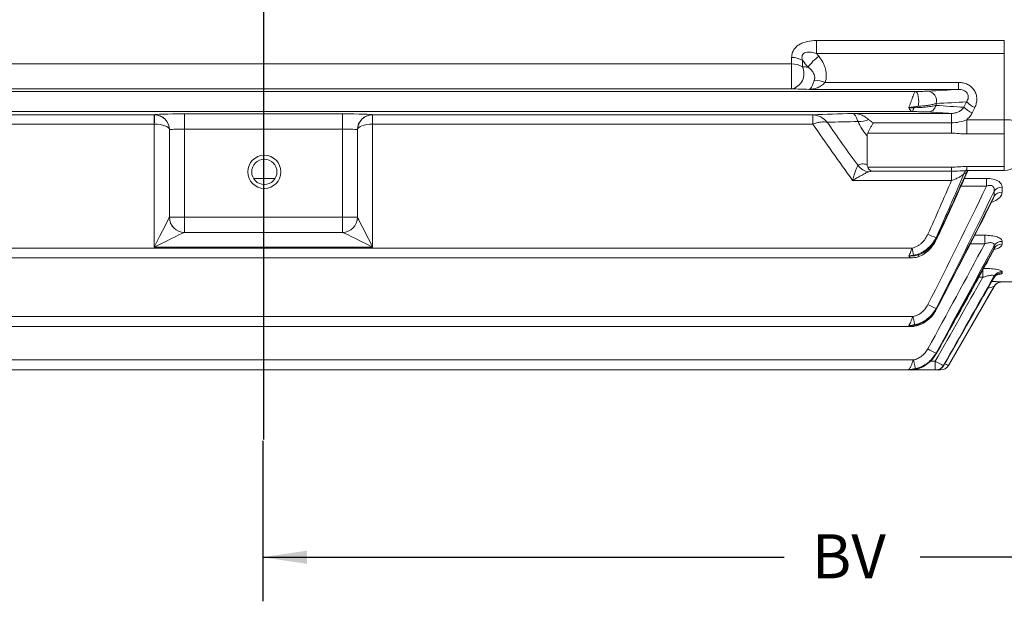
# Model space of a CAD drawing. Units: inches. Extents: x 0 to 17.6, y 0 to 10.8.
# Drawn here: x 6.3 to 8.5, y 4.2 to 5.5 of the extents above; entities that cross this region are included whole.
import ezdxf

# ---------------------------------------------------------------- set-up
doc = ezdxf.new("R2010")
doc.units = ezdxf.units.IN
doc.header["$MEASUREMENT"] = 0
doc.layers.add('DIMENSION', color=5, linetype='Continuous')
doc.styles.add('SLDTEXTSTYLE0', font='TXT', dxfattribs={"width": 0.605})
doc.dimstyles.new('SLDDIMSTYLE3', dxfattribs={"dimtxt": 0.1, "dimasz": 0.1, "dimexe": 0, "dimexo": 0.0625, "dimgap": 0.025, "dimtad": 0, "dimtih": 1, "dimtoh": 1, "dimdec": 3, "dimlfac": 3.5, "dimrnd": 1e-09, "dimzin": 12, "dimdsep": 46, "dimtxsty": 'SLDTEXTSTYLE0', "dimsah": 1, "dimcen": 0.09, "dimadec": 0, "dimazin": 3, "dimtfac": 1, "dimtdec": 3, "dimtofl": 0, "dimtmove": 0, "dimatfit": 3, "dimfxl": 1, "dimfrac": 2, "dimtolj": 1, "dimtzin": 12, "dimarcsym": 0})

# ---------------------------------------------------------------- blocks, each defined once
blk = doc.blocks.new('_D_7')
at = {"layer": 'DIMENSION'}
for p, q in [((9.5786, 5.0588), (9.5786, 4.2222)), ((6.8631, 4.5864), (6.8631, 4.2222)), ((6.8631, 4.3222), (8.0465, 4.3222)), ((9.5786, 4.3222), (8.3547, 4.3222))]:
    blk.add_line(p, q, dxfattribs=at)
for points in [[(6.8631, 4.3222), (6.9631, 4.3072), (6.9631, 4.3372)], [(9.5786, 4.3222), (9.4786, 4.3372), (9.4786, 4.3072)]]:
    blk.add_solid(points, dxfattribs=at)
at = {"layer": 'DIMENSION', "insert": (8.109, 4.3744), "char_height": 0.1, "attachment_point": 1, "style": 'SLDTEXTSTYLE0'}
blk.add_mtext('BV', dxfattribs=at)
blk = doc.blocks.new('SW_CENTERMARKSYMBOL_0')
at = {"layer": 'DIMENSION', "color": 0}
blk.add_line((0, -0.0571), (0, -3.685), dxfattribs=at)

msp = doc.modelspace()

# ---------------------------------------------------------------- linework, layer by layer
at = {"color": 7, "linetype": 'Continuous', "lineweight": 15}
for p, q in [((8.119521, 5.494835), (8.545909, 5.494835)), ((8.119521, 5.494835), (8.119521, 5.465115)), ((8.545909, 5.465115), (8.545909, 5.494835)), ((8.063279, 5.441653), (8.063279, 5.456409)), ((8.545909, 5.465115), (8.119521, 5.465115)), ((8.545909, 5.315192), (8.545909, 5.465115)), ((5.665682, 5.441653), (8.063279, 5.441653)), ((8.063279, 5.385227), (8.063279, 5.441653)), ((8.087522, 5.450027), (8.087522, 5.435165)), ((8.139224, 5.399812), (8.441859, 5.399812)), ((8.441859, 5.383937), (8.441859, 5.399812)), ((8.344011, 5.379239), (5.38495, 5.379239)), ((8.063279, 5.385227), (5.665682, 5.385227)), ((8.441859, 5.383937), (8.102064, 5.383937)), ((8.391027, 5.347612), (8.391027, 5.35205)), ((8.336513, 5.33354), (5.392448, 5.33354)), ((5.617587, 5.326173), (6.6166, 5.326173)), ((6.6166, 5.326173), (6.616822, 5.326506)), ((6.6166, 5.305312), (6.6166, 5.326173)), ((6.685383, 5.32827), (7.043577, 5.32827)), ((6.685383, 5.32827), (6.685383, 5.293996)), ((7.043577, 5.32827), (7.043577, 5.293996)), ((7.112138, 5.326506), (7.11236, 5.326173)), ((7.11236, 5.326173), (8.111373, 5.326173)), ((7.11236, 5.326173), (7.11236, 5.305312)), ((8.111373, 5.305312), (8.111373, 5.326173)), ((8.20175, 5.329525), (8.426086, 5.329525)), ((8.426086, 5.329525), (8.426086, 5.30803)), ((6.6166, 5.305312), (5.617587, 5.305312)), ((6.616691, 5.025998), (6.616819, 5.30531)), ((7.112142, 5.30531), (7.11227, 5.025998)), ((8.111373, 5.305312), (7.11236, 5.305312)), ((8.248825, 5.30803), (8.426086, 5.30803)), ((8.426086, 5.284534), (8.426086, 5.30803)), ((8.460542, 5.282904), (8.460542, 5.315192)), ((8.460542, 5.315192), (8.545909, 5.315192)), ((8.545909, 5.282904), (8.545909, 5.315192)), ((6.651094, 5.292218), (6.651003, 5.093693)), ((6.651103, 5.292232), (6.651094, 5.292218)), ((6.651103, 5.093793), (6.651103, 5.292232)), ((7.043577, 5.293996), (6.685383, 5.293996)), ((6.685383, 5.293996), (6.685383, 5.093793)), ((7.043577, 5.093793), (7.043577, 5.293996)), ((7.077858, 5.292232), (7.077858, 5.093793)), ((7.077867, 5.292218), (7.077858, 5.292232)), ((7.077958, 5.093693), (7.077867, 5.292218)), ((8.234623, 5.213221), (8.234623, 5.278288)), ((8.426086, 5.284534), (8.235982, 5.284534)), ((8.545909, 5.282904), (8.460542, 5.282904)), ((8.545909, 5.208888), (8.545909, 5.282904)), ((8.235982, 5.207367), (8.426086, 5.207367)), ((8.426086, 5.207367), (8.426086, 5.198161)), ((8.460542, 5.208888), (8.545909, 5.208888)), ((8.426086, 5.198161), (8.248825, 5.198161)), ((8.426086, 5.198161), (8.426086, 5.177294)), ((8.460542, 5.199648), (8.545909, 5.199648)), ((8.426086, 5.177294), (8.20175, 5.177294)), ((8.505659, 5.164655), (8.505659, 5.181922)), ((8.52258, 5.141573), (8.52258, 5.152742)), ((8.541138, 5.16181), (8.541138, 5.150726)), ((8.520205, 5.135077), (8.520329, 5.1354)), ((6.651003, 5.093693), (6.651103, 5.093793)), ((6.651103, 5.093793), (6.685383, 5.093793)), ((6.685383, 5.093793), (6.685383, 5.059513)), ((6.685383, 5.093793), (7.043577, 5.093793)), ((7.043577, 5.059513), (7.043577, 5.093793)), ((7.043577, 5.093793), (7.077858, 5.093793)), ((7.077858, 5.093793), (7.077958, 5.093693)), ((6.685228, 5.059381), (7.043732, 5.059381)), ((6.685383, 5.059513), (6.685283, 5.059413)), ((7.043577, 5.059513), (6.685383, 5.059513)), ((7.043677, 5.059413), (7.043577, 5.059513)), ((8.501369, 5.033592), (8.501369, 5.052839)), ((8.391027, 5.043948), (8.391027, 5.047346)), ((8.52258, 5.022782), (8.52258, 5.029111)), ((8.541138, 5.03912), (8.541138, 5.032839)), ((8.336513, 5.023954), (5.392448, 5.023954)), ((7.11227, 5.025998), (6.616691, 5.025998)), ((5.394487, 5.001695), (8.334474, 5.001695)), ((8.541138, 4.970299), (8.541138, 4.967413)), ((8.52258, 4.956854), (8.52258, 4.959763)), ((8.541138, 4.947176), (8.596623, 4.947176)), ((8.419195, 4.757393), (8.52258, 4.936462)), ((8.391027, 4.884421), (8.391027, 4.886582)), ((8.338027, 4.868662), (5.390933, 4.868662)), ((5.395942, 4.845805), (8.333018, 4.845805)), ((8.391027, 4.784086), (8.391027, 4.785406)), ((8.339134, 4.770251), (5.389826, 4.770251)), ((8.389072, 4.766871), (8.389072, 4.747394)), ((8.389072, 4.747394), (5.339888, 4.747394)), ((5.397263, 4.747394), (8.331697, 4.747394)), ((8.400245, 4.747394), (8.391278, 4.747394))]:
    msp.add_line(p, q, dxfattribs=at)
at = {"color": 8, "linetype": 'Continuous', "lineweight": 15}
for p, q in [((8.460542, 5.208888), (8.460542, 5.199649)), ((8.545909, 5.208888), (8.545909, 5.199648)), ((6.841905, 5.181922), (6.891121, 5.181922)), ((8.505659, 5.164655), (8.447424, 5.164655)), ((8.455294, 5.181922), (8.505659, 5.181922)), ((8.520302, 5.135406), (8.52258, 5.141573)), ((8.478201, 5.052839), (8.501369, 5.052839)), ((8.501369, 5.033592), (8.46838, 5.033592)), ((8.497084, 4.974063), (8.497084, 4.957461)), ((8.497084, 4.957461), (8.488037, 4.957461)), ((8.541138, 4.947199), (8.541138, 4.947176)), ((8.52258, 4.936462), (8.52258, 4.936485)), ((8.391027, 4.784086), (8.391203, 4.783904)), ((8.377972, 4.766871), (8.389072, 4.766871)), ((8.400245, 4.749557), (8.400245, 4.747394))]:
    msp.add_line(p, q, dxfattribs=at)
at = {"color": 7, "linetype": 'Continuous', "lineweight": 15, "flags": 128}
for points in [[(8.344011, 5.379239), (8.34604, 5.378327), (8.347923, 5.375936), (8.349524, 5.372238), (8.350728, 5.3675), (8.351446, 5.362064), (8.351629, 5.356321), (8.351262, 5.350687), (8.350372, 5.345567)], [(8.545909, 5.315192), (8.552598, 5.315021), (8.559029, 5.314516), (8.564957, 5.313696), (8.570152, 5.312593), (8.574416, 5.311248), (8.577585, 5.309714), (8.579536, 5.308049), (8.580195, 5.306318)], [(8.52258, 4.936485), (8.507346, 4.910094), (8.42166, 4.761667), (8.419194, 4.757394)], [(8.34932, 4.850216), (8.349792, 4.848629), (8.349883, 4.84824)]]:
    msp.add_lwpolyline(points, dxfattribs=at)
at = {"color": 8, "linetype": 'Continuous', "lineweight": 15, "flags": 128}
for points in [[(8.461988, 5.199648), (8.461479, 5.198651), (8.460368, 5.195686)], [(8.391027, 5.043948), (8.391838, 5.04344), (8.391876, 5.043381)], [(8.391027, 4.884421), (8.391465, 4.884068), (8.391464, 4.884066)], [(8.348247, 4.750492), (8.34845, 4.749662), (8.348452, 4.749622)]]:
    msp.add_lwpolyline(points, dxfattribs=at)
at = {"color": 7, "linetype": 'Continuous', "lineweight": 15}
for radius in [0.037643, 0.028714]:
    msp.add_circle((6.866513, 5.196719), radius, dxfattribs=at)
for centre, radius, start, end in [((8.064162, 5.410525), 0.045893, 59.401402, 91.102655), ((8.197157, 5.362768), 0.12047, 126.98084, 143.397438), ((8.064142, 5.396338), 0.045323, 58.944552, 91.091174), ((8.056093, 5.41957), 0.035086, 281.818492, 26.390038), ((8.109306, 5.315019), 0.089916, 70.565324, 86.51228), ((8.370716, 5.358678), 0.021365, 341.92594, 85.294411), ((8.327762, 5.341627), 0.011915, 317.260153, 2.988744), ((8.371605, 5.352806), 0.020104, 272.46389, 345.030349), ((8.492589, 5.379831), 0.05289, 223.645687, 248.114864), ((8.498617, 5.392138), 0.052949, 223.751006, 248.168874), ((18.965038, 5.100234), 12.349923, 178.9517552, 179.0485334), ((6.616807, 5.29221), 0.034296, 0.036107, 89.974803), ((7.112153, 5.29221), 0.034296, 90.025197, 179.963893), ((-5.236078, 5.100234), 12.349923, 0.9514666, 1.0482448), ((8.214623, 5.375876), 0.064735, 269.337518, 291.281195), ((8.545909, 5.233934), 0.034286, 270, 0), ((8.24347, 5.233709), 0.037271, 217.433876, 261.744429), ((8.540564, 5.139461), 0.022357, 88.530192, 143.555225), ((8.540592, 5.128444), 0.022288, 88.59583, 143.912516), ((6.685273, 5.093679), 0.034297, 180.067401, 269.926057), ((6.685295, 5.093705), 0.034293, 180.020437, 269.979563), ((6.685395, 5.093805), 0.034293, 180.020437, 269.979563), ((7.043565, 5.093805), 0.034293, 270.020437, 359.979563), ((7.043665, 5.093705), 0.034293, 270.020437, 359.979563), ((7.043688, 5.093679), 0.034297, 270.073943, 359.932599), ((8.537293, 5.41511), 0.395783, 245.389356, 248.311445), ((8.54088, 5.017389), 0.021733, 89.321547, 147.359363), ((8.540897, 5.011133), 0.021708, 89.3657, 147.545347), ((11.13616, 5.552868), 2.849171, 190.698324, 191.034123), ((8.541071, 4.948806), 0.021494, 89.823084, 149.35228), ((8.54108, 4.945928), 0.021485, 89.844945, 149.433728), ((8.541138, 4.925747), 0.021429, 90, 150), ((8.541138, 4.92577), 0.021428, 112.795867, 149.999488), ((8.536898, 5.211434), 0.3561, 242.499865, 245.817967), ((8.527314, 5.070158), 0.315687, 240.626362, 244.423375), ((8.390673, 4.767301), 0.019907, 270.044268, 330.556165), ((8.391179, 4.767305), 0.019911, 270.042272, 330.531465), ((8.391198, 4.767394), 0.02, 284.970191, 330.141918), ((8.401873, 4.767394), 0.02, 270.000008, 330.000102)]:
    msp.add_arc(centre, radius, start, end, dxfattribs=at)
at = {"color": 8, "linetype": 'Continuous', "lineweight": 15}
for centre, radius, start, end in [((8.47145, 5.187767), 0.017743, 129.76831, 164.945314), ((8.321552, 4.996079), 0.031237, 15.617939, 22.682921), ((8.541138, 4.92577), 0.021429, 89.999983, 112.795941)]:
    msp.add_arc(centre, radius, start, end, dxfattribs=at)
at = {"color": 7, "linetype": 'Continuous', "lineweight": 15}
for centre, major_axis, ratio, start_param, end_param in [((6.616588, 5.291881), (0.004577, 0.033985), 0.99978248, 0.11657252, 0.13356298), ((6.685383, 5.326474), (0.068571, 0), 0.02618592, 1.57079633, 3.12413936), ((6.616813, 5.292218), (0.032742, -0.010276), 0.98840204, 0.307473, 1.86082202), ((7.043577, 5.326474), (0.068571, 0), 0.02618592, 0.01745329, 1.57079633), ((7.112147, 5.292218), (0.032742, 0.010276), 0.98840204, 1.28077064, 2.83411965), ((7.112372, 5.291881), (-0.004577, 0.033985), 0.99978248, 6.14962232, 6.16661278), ((6.616588, 5.292442), (0.005053, 0.01184), 0.99873453, 0.38594242, 0.40293289), ((6.616813, 5.292218), (0.034285, -0.000265), 0.38184525, 0.0202356, 1.57358461), ((7.112147, 5.292218), (0.034285, 0.000265), 0.38184525, 1.56800804, 3.12135706), ((7.112372, 5.292442), (-0.005053, 0.01184), 0.99873453, 5.88025242, 5.89724288), ((6.685383, 5.2922), (0.034286, 0), 0.05237184, 1.57079633, 3.12413936), ((7.043577, 5.2922), (0.034286, 0), 0.05237184, 0.01745329, 1.57079633), ((6.616691, 5.025101), (0.034315, 0.068569), 0.00523864, 0.03316566, 1.56032875), ((6.616722, 5.093714), (0.034286, 0.000016), 0.06111496, 6.23948401, 6.26566993), ((7.112238, 5.093714), (0.034286, -0.000016), 0.06111496, 3.15910803, 3.18529395), ((7.11227, 5.025101), (-0.034315, 0.068569), 0.00523864, 4.72285655, 6.25001965), ((6.616691, 5.025101), (0.068602, 0.034278), 0.01046906, 0.03840222, 1.56556531), ((6.616722, 5.059434), (0.068571, 0), 0.01746903, 6.23953212, 6.26571804), ((7.112238, 5.059434), (0.068571, 0), 0.01746903, 3.15905992, 3.18524584), ((7.11227, 5.025101), (0.068602, -0.034278), 0.01046906, 1.57602734, 3.10319043)]:
    msp.add_ellipse(centre, major_axis=major_axis, ratio=ratio, start_param=start_param, end_param=end_param, dxfattribs=at)
for points, knots in [([(8.119521, 5.494835), (8.112472, 5.494835), (8.105523, 5.49422), (8.095324, 5.49194), (8.092038, 5.490964), (8.085747, 5.488509), (8.082724, 5.487012), (8.078635, 5.484427), (8.077338, 5.483506), (8.074884, 5.48154), (8.073719, 5.480488), (8.070501, 5.477191), (8.068743, 5.474836), (8.065944, 5.469838), (8.064908, 5.467174), (8.063586, 5.461838), (8.063279, 5.459137), (8.063279, 5.456409)], [0, 0, 0, 0, 0.25, 0.25, 0.375, 0.375, 0.5, 0.5, 0.5625, 0.5625, 0.625, 0.625, 0.75, 0.75, 0.875, 0.875, 1, 1, 1, 1]), ([(8.087522, 5.450027), (8.087053, 5.451868), (8.086745, 5.453703), (8.08662, 5.457355), (8.086813, 5.459209), (8.087978, 5.462601), (8.08899, 5.464176), (8.091793, 5.466597), (8.093532, 5.467432), (8.09733, 5.468465), (8.09934, 5.468664), (8.103373, 5.468677), (8.105436, 5.468488), (8.111551, 5.467551), (8.115555, 5.466456), (8.119521, 5.465115)], [0, 0, 0, 0, 0.125, 0.125, 0.25, 0.25, 0.375, 0.375, 0.5, 0.5, 0.625, 0.625, 0.75, 0.75, 1, 1, 1, 1]), ([(8.124689, 5.459004), (8.128181, 5.454878), (8.131243, 5.450513), (8.135104, 5.443559), (8.136268, 5.441173), (8.138319, 5.436247), (8.139204, 5.433703), (8.140618, 5.428584), (8.141155, 5.425993), (8.141858, 5.42074), (8.142022, 5.418056), (8.141893, 5.410088), (8.141001, 5.404888), (8.139224, 5.399812)], [0, 0, 0, 0, 0.25, 0.25, 0.375, 0.375, 0.5, 0.5, 0.625, 0.625, 0.75, 0.75, 1, 1, 1, 1]), ([(8.114776, 5.404768), (8.115294, 5.406286), (8.115582, 5.407812), (8.115758, 5.410878), (8.115641, 5.412408), (8.114799, 5.416846), (8.113644, 5.41951), (8.110666, 5.424497), (8.108856, 5.426764), (8.104904, 5.43092), (8.102744, 5.432824), (8.100445, 5.434599)], [0, 0, 0, 0, 0.125, 0.125, 0.25, 0.25, 0.5, 0.5, 0.75, 0.75, 1, 1, 1, 1]), ([(8.114776, 5.404768), (8.114197, 5.403073), (8.113634, 5.401472), (8.112513, 5.398443), (8.111952, 5.397009), (8.1103, 5.393074), (8.109254, 5.390967), (8.107149, 5.387527), (8.106134, 5.386269), (8.104094, 5.384512), (8.103073, 5.384029), (8.102064, 5.383937)], [0, 0, 0, 0, 0.125, 0.125, 0.25, 0.25, 0.5, 0.5, 0.75, 0.75, 1, 1, 1, 1]), ([(8.139224, 5.399812), (8.136652, 5.396987), (8.133842, 5.394636), (8.127869, 5.390654), (8.124776, 5.38907), (8.118407, 5.386534), (8.115186, 5.385606), (8.108655, 5.384331), (8.105338, 5.383989), (8.102064, 5.383937)], [0, 0, 0, 0, 0.25, 0.25, 0.5, 0.5, 0.75, 0.75, 1, 1, 1, 1]), ([(8.441859, 5.399812), (8.445393, 5.399812), (8.44887, 5.39945), (8.455703, 5.397955), (8.459063, 5.396808), (8.465305, 5.393766), (8.468266, 5.391829), (8.472164, 5.388442), (8.47338, 5.387232), (8.47564, 5.384644), (8.47669, 5.383254), (8.479487, 5.378947), (8.480909, 5.375876), (8.482387, 5.370975), (8.482764, 5.369304), (8.483281, 5.365971), (8.483425, 5.364298), (8.48353, 5.359256), (8.483151, 5.355827), (8.481604, 5.349247), (8.480447, 5.346065), (8.478926, 5.342986)], [0, 0, 0, 0, 0.125, 0.125, 0.25, 0.25, 0.375, 0.375, 0.4375, 0.4375, 0.5, 0.5, 0.625, 0.625, 0.6875, 0.6875, 0.75, 0.75, 0.875, 0.875, 1, 1, 1, 1]), ([(8.344011, 5.379239), (8.343655, 5.379182), (8.34326, 5.378824), (8.342373, 5.377537), (8.341885, 5.376606), (8.34084, 5.374281), (8.340272, 5.372859), (8.33909, 5.369696), (8.338459, 5.367912), (8.337158, 5.364152), (8.336486, 5.362172), (8.335085, 5.358079), (8.334378, 5.356032), (8.332921, 5.351952), (8.332176, 5.349938), (8.331059, 5.347098), (8.330685, 5.346175), (8.329928, 5.34438), (8.329543, 5.343505), (8.329168, 5.342692)], [0, 0, 0, 0, 0.125, 0.125, 0.25, 0.25, 0.375, 0.375, 0.5, 0.5, 0.625, 0.625, 0.75, 0.75, 0.875, 0.875, 0.9375, 0.9375, 1, 1, 1, 1]), ([(8.344011, 5.379239), (8.347226, 5.379271), (8.350228, 5.379312), (8.355863, 5.37941), (8.358519, 5.379468), (8.363312, 5.379595), (8.365462, 5.379664), (8.369318, 5.379811), (8.371016, 5.379889), (8.372469, 5.379971)], [0, 0, 0, 0, 0.25, 0.25, 0.5, 0.5, 0.75, 0.75, 1, 1, 1, 1]), ([(8.460368, 5.355522), (8.461309, 5.35691), (8.462107, 5.35837), (8.463358, 5.361463), (8.463814, 5.363117), (8.464222, 5.366508), (8.464178, 5.368278), (8.46343, 5.371795), (8.462744, 5.373488), (8.460684, 5.37666), (8.45936, 5.378053), (8.4563, 5.380394), (8.454583, 5.381325), (8.451061, 5.382724), (8.449207, 5.383214), (8.445532, 5.383823), (8.443695, 5.383952), (8.441859, 5.383937)], [0, 0, 0, 0, 0.125, 0.125, 0.25, 0.25, 0.375, 0.375, 0.5, 0.5, 0.625, 0.625, 0.75, 0.75, 0.875, 0.875, 1, 1, 1, 1]), ([(8.350372, 5.345567), (8.348659, 5.345462), (8.346906, 5.345196), (8.34339, 5.344661), (8.341628, 5.344373), (8.336324, 5.343545), (8.332756, 5.343036), (8.329168, 5.342692)], [0, 0, 0, 0, 0.25, 0.25, 0.5, 0.5, 1, 1, 1, 1]), ([(8.336513, 5.33354), (8.335937, 5.333586), (8.335357, 5.333828), (8.334168, 5.334682), (8.333554, 5.335305), (8.332319, 5.336884), (8.331691, 5.33785), (8.330432, 5.340068), (8.329795, 5.341332), (8.329168, 5.342692)], [0, 0, 0, 0, 0.25, 0.25, 0.5, 0.5, 0.75, 0.75, 1, 1, 1, 1]), ([(8.339661, 5.342248), (8.345272, 5.342374), (8.350648, 5.342596), (8.358378, 5.343066), (8.360876, 5.343245), (8.365649, 5.34364), (8.367936, 5.343856), (8.372322, 5.344325), (8.37443, 5.344579), (8.378408, 5.345117), (8.380267, 5.3454), (8.385483, 5.346285), (8.388483, 5.346924), (8.391027, 5.347612)], [0, 0, 0, 0, 0.25, 0.25, 0.375, 0.375, 0.5, 0.5, 0.625, 0.625, 0.75, 0.75, 1, 1, 1, 1]), ([(8.391027, 5.35205), (8.388881, 5.351299), (8.386378, 5.350584), (8.380738, 5.349257), (8.377614, 5.348646), (8.372443, 5.347811), (8.370628, 5.347545), (8.366883, 5.347051), (8.364955, 5.346821), (8.359002, 5.346189), (8.354809, 5.345839), (8.350372, 5.345567)], [0, 0, 0, 0, 0.25, 0.25, 0.5, 0.5, 0.625, 0.625, 0.75, 0.75, 1, 1, 1, 1]), ([(8.426086, 5.329525), (8.428971, 5.329501), (8.43176, 5.329832), (8.437181, 5.331079), (8.439786, 5.331997), (8.444655, 5.334347), (8.446949, 5.335797), (8.451025, 5.339168), (8.452848, 5.341115), (8.454317, 5.343326)], [0, 0, 0, 0, 0.25, 0.25, 0.5, 0.5, 0.75, 0.75, 1, 1, 1, 1]), ([(8.111373, 5.326173), (8.1144, 5.326144), (8.117468, 5.32569), (8.123426, 5.32408), (8.126383, 5.322904), (8.134832, 5.318462), (8.139924, 5.314278), (8.143989, 5.309361)], [0, 0, 0, 0, 0.25, 0.25, 0.5, 0.5, 1, 1, 1, 1]), ([(8.213874, 5.311146), (8.212801, 5.31424), (8.211761, 5.316931), (8.209682, 5.321535), (8.208679, 5.323383), (8.206675, 5.326362), (8.205683, 5.327476), (8.20372, 5.329008), (8.202729, 5.329437), (8.20175, 5.329525)], [0, 0, 0, 0, 0.25, 0.25, 0.5, 0.5, 0.75, 0.75, 1, 1, 1, 1]), ([(8.238118, 5.315556), (8.235511, 5.318065), (8.232719, 5.320125), (8.226834, 5.323619), (8.223803, 5.325011), (8.217612, 5.327231), (8.214464, 5.328051), (8.208141, 5.329172), (8.204925, 5.329475), (8.20175, 5.329525)], [0, 0, 0, 0, 0.25, 0.25, 0.5, 0.5, 0.75, 0.75, 1, 1, 1, 1]), ([(8.372469, 5.33272), (8.370768, 5.332819), (8.368758, 5.332913), (8.36523, 5.333045), (8.363968, 5.333088), (8.361251, 5.33317), (8.359798, 5.333209), (8.355234, 5.333319), (8.351881, 5.333382), (8.344503, 5.333483), (8.340618, 5.33352), (8.336513, 5.33354)], [0, 0, 0, 0, 0.25, 0.25, 0.375, 0.375, 0.5, 0.5, 0.75, 0.75, 1, 1, 1, 1]), ([(8.472874, 5.330753), (8.471391, 5.327759), (8.469567, 5.324923), (8.46543, 5.319733), (8.463108, 5.317356), (8.460542, 5.315192)], [0, 0, 0, 0, 0.5, 0.5, 1, 1, 1, 1]), ([(8.111373, 5.305312), (8.1144, 5.306413), (8.117468, 5.307327), (8.123426, 5.308758), (8.126383, 5.30929), (8.134832, 5.310298), (8.139924, 5.310193), (8.143989, 5.309361)], [0, 0, 0, 0, 0.25, 0.25, 0.5, 0.5, 1, 1, 1, 1]), ([(8.234623, 5.278288), (8.232499, 5.280765), (8.230445, 5.283313), (8.226498, 5.288565), (8.224594, 5.291285), (8.219237, 5.29962), (8.216185, 5.305296), (8.213874, 5.311146)], [0, 0, 0, 0, 0.25, 0.25, 0.5, 0.5, 1, 1, 1, 1]), ([(8.235982, 5.284534), (8.236764, 5.286219), (8.237629, 5.288005), (8.23952, 5.291749), (8.240555, 5.293724), (8.242748, 5.297751), (8.243896, 5.299786), (8.245692, 5.302865), (8.246303, 5.303896), (8.247551, 5.305965), (8.248193, 5.307013), (8.248825, 5.30803)], [0, 0, 0, 0, 0.25, 0.25, 0.5, 0.5, 0.75, 0.75, 0.875, 0.875, 1, 1, 1, 1]), ([(8.238118, 5.315556), (8.239675, 5.314057), (8.2414, 5.312738), (8.245005, 5.310264), (8.246896, 5.309114), (8.248825, 5.30803)], [0, 0, 0, 0, 0.5, 0.5, 1, 1, 1, 1]), ([(8.426086, 5.30803), (8.432062, 5.30803), (8.437902, 5.308734), (8.449384, 5.311207), (8.455045, 5.312986), (8.460542, 5.315192)], [0, 0, 0, 0, 0.5, 0.5, 1, 1, 1, 1]), ([(8.460542, 5.282904), (8.454775, 5.282904), (8.44904, 5.283264), (8.437581, 5.284095), (8.431853, 5.284534), (8.426086, 5.284534)], [0, 0, 0, 0, 0.5, 0.5, 1, 1, 1, 1]), ([(8.213874, 5.211054), (8.212801, 5.209685), (8.211761, 5.207621), (8.209682, 5.202663), (8.208679, 5.19985), (8.206675, 5.193812), (8.205683, 5.190601), (8.20372, 5.184058), (8.202729, 5.180657), (8.20175, 5.177294)], [0, 0, 0, 0, 0.25, 0.25, 0.5, 0.5, 0.75, 0.75, 1, 1, 1, 1]), ([(8.213874, 5.211054), (8.216184, 5.213259), (8.219238, 5.214348), (8.226398, 5.214926), (8.230376, 5.21439), (8.234623, 5.213221)], [0, 0, 0, 0, 0.5, 0.5, 1, 1, 1, 1]), ([(8.235982, 5.207367), (8.236764, 5.205796), (8.237629, 5.204445), (8.23952, 5.202129), (8.240555, 5.20116), (8.242748, 5.19963), (8.243896, 5.199072), (8.245692, 5.198518), (8.246303, 5.198381), (8.247551, 5.1982), (8.248193, 5.198158), (8.248825, 5.198161)], [0, 0, 0, 0, 0.25, 0.25, 0.5, 0.5, 0.75, 0.75, 0.875, 0.875, 1, 1, 1, 1]), ([(8.426086, 5.207367), (8.431853, 5.207367), (8.437581, 5.207775), (8.44904, 5.208551), (8.454775, 5.208888), (8.460542, 5.208888)], [0, 0, 0, 0, 0.5, 0.5, 1, 1, 1, 1]), ([(8.238118, 5.196824), (8.235511, 5.195893), (8.232719, 5.194617), (8.226834, 5.191688), (8.223803, 5.190057), (8.217612, 5.186609), (8.214464, 5.184795), (8.208141, 5.181096), (8.204925, 5.179186), (8.20175, 5.177294)], [0, 0, 0, 0, 0.25, 0.25, 0.5, 0.5, 0.75, 0.75, 1, 1, 1, 1]), ([(8.248825, 5.198161), (8.246895, 5.198165), (8.245006, 5.198089), (8.241403, 5.197692), (8.239678, 5.19738), (8.238118, 5.196824)], [0, 0, 0, 0, 0.5, 0.5, 1, 1, 1, 1]), ([(8.391886, 5.043374), (8.394371, 5.048625), (8.41894, 5.100535), (8.442436, 5.152943), (8.463556, 5.20005)], [0, 0, 0, 0, 0.10114738, 1, 1, 1, 1]), ([(8.454317, 5.192375), (8.452847, 5.190925), (8.451052, 5.189502), (8.446955, 5.186697), (8.444677, 5.185335), (8.439806, 5.182745), (8.437193, 5.181508), (8.431797, 5.179245), (8.428969, 5.178198), (8.426086, 5.177294)], [0, 0, 0, 0, 0.25, 0.25, 0.5, 0.5, 0.75, 0.75, 1, 1, 1, 1]), ([(8.426296, 5.198265), (8.427681, 5.198238), (8.435418, 5.198086), (8.446794, 5.19931), (8.456846, 5.199464), (8.46055, 5.199521)], [0, 0, 0, 0, 0.12108341, 0.67614843, 1, 1, 1, 1]), ([(8.505659, 5.181922), (8.510497, 5.181922), (8.515322, 5.181469), (8.522005, 5.180004), (8.524169, 5.179375), (8.52812, 5.177898), (8.529931, 5.177045), (8.533217, 5.175112), (8.534654, 5.174049), (8.53707, 5.171815), (8.538067, 5.170633), (8.540443, 5.166924), (8.541138, 5.164381), (8.541138, 5.16181)], [0, 0, 0, 0, 0.25, 0.25, 0.375, 0.375, 0.5, 0.5, 0.625, 0.625, 0.75, 0.75, 1, 1, 1, 1]), ([(8.52258, 5.152742), (8.523024, 5.154764), (8.523204, 5.156761), (8.522619, 5.160656), (8.521831, 5.162535), (8.519404, 5.164623), (8.518415, 5.165167), (8.516119, 5.165892), (8.514838, 5.16606), (8.510963, 5.166088), (8.508249, 5.165506), (8.505659, 5.164655)], [0, 0, 0, 0, 0.25, 0.25, 0.5, 0.5, 0.625, 0.625, 0.75, 0.75, 1, 1, 1, 1]), ([(8.391388, 4.884105), (8.401058, 4.90257), (8.444521, 4.98556), (8.487689, 5.06924), (8.520104, 5.134986), (8.52031, 5.135403)], [0, 0, 0, 0, 0.22139554, 0.99507156, 1, 1, 1, 1]), ([(8.336513, 5.023954), (8.340618, 5.024731), (8.344486, 5.026118), (8.349979, 5.028995), (8.351764, 5.030095), (8.355136, 5.032489), (8.356737, 5.033788), (8.361302, 5.037965), (8.36404, 5.041146), (8.368756, 5.047893), (8.370768, 5.051488), (8.372469, 5.055281)], [0, 0, 0, 0, 0.25, 0.25, 0.375, 0.375, 0.5, 0.5, 0.75, 0.75, 1, 1, 1, 1]), ([(8.501369, 5.052839), (8.503926, 5.052839), (8.506459, 5.052766), (8.511476, 5.052463), (8.513976, 5.05223), (8.51877, 5.051602), (8.521079, 5.051208), (8.525499, 5.050241), (8.527564, 5.049678), (8.531318, 5.04841), (8.533038, 5.047691), (8.535978, 5.046158), (8.537206, 5.045345), (8.539187, 5.043634), (8.539933, 5.042734), (8.540902, 5.040939), (8.541138, 5.040033), (8.541138, 5.03912)], [0, 0, 0, 0, 0.125, 0.125, 0.25, 0.25, 0.375, 0.375, 0.5, 0.5, 0.625, 0.625, 0.75, 0.75, 0.875, 0.875, 1, 1, 1, 1]), ([(8.391027, 5.047346), (8.388483, 5.042318), (8.38548, 5.037613), (8.378509, 5.028885), (8.374493, 5.024834), (8.367912, 5.019595), (8.365619, 5.017978), (8.360824, 5.015019), (8.358309, 5.013674), (8.350627, 5.010171), (8.345271, 5.008502), (8.339661, 5.007555)], [0, 0, 0, 0, 0.25, 0.25, 0.5, 0.5, 0.625, 0.625, 0.75, 0.75, 1, 1, 1, 1]), ([(8.350372, 5.008125), (8.354812, 5.009645), (8.359083, 5.011636), (8.367042, 5.016363), (8.370758, 5.019102), (8.377681, 5.025304), (8.380823, 5.028715), (8.386412, 5.035975), (8.38888, 5.039844), (8.391027, 5.043948)], [0, 0, 0, 0, 0.25, 0.25, 0.5, 0.5, 0.75, 0.75, 1, 1, 1, 1]), ([(8.351529, 5.004733), (8.352461, 5.004999), (8.358108, 5.006606), (8.367382, 5.01263), (8.378624, 5.022534), (8.386862, 5.033128), (8.39025, 5.040696), (8.391525, 5.043546)], [0, 0, 0, 0, 0.05068167, 0.30703164, 0.56645623, 0.83677302, 1, 1, 1, 1]), ([(8.52258, 5.029111), (8.522773, 5.029908), (8.522843, 5.030678), (8.522676, 5.032147), (8.52243, 5.032859), (8.521551, 5.034113), (8.520912, 5.034663), (8.519243, 5.035522), (8.518231, 5.035823), (8.51598, 5.036168), (8.514711, 5.036215), (8.51213, 5.0361), (8.510807, 5.035944), (8.508113, 5.035481), (8.506745, 5.035173), (8.504047, 5.034457), (8.502705, 5.034046), (8.501369, 5.033592)], [0, 0, 0, 0, 0.125, 0.125, 0.25, 0.25, 0.375, 0.375, 0.5, 0.5, 0.625, 0.625, 0.75, 0.75, 0.875, 0.875, 1, 1, 1, 1]), ([(8.336513, 5.023954), (8.335937, 5.02221), (8.335357, 5.020508), (8.334168, 5.017192), (8.333554, 5.015562), (8.332319, 5.012513), (8.331691, 5.011074), (8.330432, 5.008459), (8.329795, 5.007272), (8.329168, 5.006254)], [0, 0, 0, 0, 0.25, 0.25, 0.5, 0.5, 0.75, 0.75, 1, 1, 1, 1]), ([(8.350372, 5.008125), (8.348659, 5.007538), (8.346906, 5.007146), (8.34339, 5.006539), (8.341628, 5.006336), (8.336324, 5.005953), (8.332756, 5.005996), (8.329168, 5.006254)], [0, 0, 0, 0, 0.25, 0.25, 0.5, 0.5, 1, 1, 1, 1]), ([(8.39146, 4.78376), (8.41849, 4.831978), (8.462519, 4.910518), (8.505671, 4.989542), (8.522331, 5.020051)], [0, 0, 0, 0, 0.61392865, 1, 1, 1, 1]), ([(8.521617, 5.020194), (8.522192, 5.021156), (8.523374, 5.02313), (8.524444, 5.023767), (8.524214, 5.023635), (8.524181, 5.023616)], [0, 0, 0, 0, 0.44849605, 0.92075252, 1, 1, 1, 1]), ([(8.334488, 5.001807), (8.337105, 5.001877), (8.342156, 5.002012), (8.348028, 5.002955), (8.3509, 5.00438), (8.351566, 5.004711)], [0, 0, 0, 0, 0.45239236, 0.8731094, 1, 1, 1, 1]), ([(8.497084, 4.977858), (8.499828, 4.977858), (8.502544, 4.977816), (8.507919, 4.977646), (8.510596, 4.977516), (8.515795, 4.977165), (8.518299, 4.976947), (8.523099, 4.976419), (8.525403, 4.976107), (8.529601, 4.975412), (8.531523, 4.975024), (8.534937, 4.974175), (8.53638, 4.973727), (8.538735, 4.972785), (8.539648, 4.972286), (8.54084, 4.971296), (8.541138, 4.970798), (8.541138, 4.970299)], [0, 0, 0, 0, 0.125, 0.125, 0.25, 0.25, 0.375, 0.375, 0.5, 0.5, 0.625, 0.625, 0.75, 0.75, 0.875, 0.875, 1, 1, 1, 1]), ([(8.52258, 4.959763), (8.522711, 4.960263), (8.522638, 4.960703), (8.522012, 4.961436), (8.521456, 4.961718), (8.519938, 4.962075), (8.518951, 4.962155), (8.51674, 4.962127), (8.515522, 4.962026), (8.51291, 4.961681), (8.511524, 4.961438), (8.508719, 4.960857), (8.507283, 4.960515), (8.50291, 4.959368), (8.499996, 4.958465), (8.497084, 4.957461)], [0, 0, 0, 0, 0.125, 0.125, 0.25, 0.25, 0.375, 0.375, 0.5, 0.5, 0.625, 0.625, 0.75, 0.75, 1, 1, 1, 1]), ([(8.522492, 4.956177), (8.523192, 4.957385), (8.524697, 4.959982), (8.527683, 4.962367), (8.529659, 4.963517), (8.53044, 4.963806), (8.530307, 4.963764), (8.530272, 4.963753)], [0, 0, 0, 0, 0.24654531, 0.5298391, 0.74406534, 0.93395314, 1, 1, 1, 1]), ([(8.408514, 4.75751), (8.409785, 4.759729), (8.411056, 4.761948), (8.412327, 4.764167), (8.440724, 4.813739), (8.469104, 4.86332), (8.497462, 4.912914), (8.505837, 4.927559), (8.51421, 4.942206), (8.52258, 4.956854)], [0.0031278527, 0.0031278527, 0.0031278527, 0.0031278527, 0.00381, 0.00381, 0.00381, 0.0190500021, 0.0190500021, 0.0190500021, 0.0235505422, 0.0235505422, 0.0235505422, 0.0235505422]), ([(8.338772, 4.868256), (8.342444, 4.86907), (8.346015, 4.870354), (8.352668, 4.873678), (8.355792, 4.875729), (8.361562, 4.880514), (8.364142, 4.883186), (8.368747, 4.889036), (8.37077, 4.892223), (8.372469, 4.89557)], [0, 0, 0, 0, 0.25, 0.25, 0.5, 0.5, 0.75, 0.75, 1, 1, 1, 1]), ([(8.391027, 4.886582), (8.388528, 4.881975), (8.385554, 4.877619), (8.378825, 4.869688), (8.375073, 4.866096), (8.36674, 4.859713), (8.362274, 4.857014), (8.352805, 4.852656), (8.347772, 4.850995), (8.342611, 4.849943)], [0, 0, 0, 0, 0.25, 0.25, 0.5, 0.5, 0.75, 0.75, 1, 1, 1, 1]), ([(8.34932, 4.850216), (8.353783, 4.851583), (8.358094, 4.853404), (8.36617, 4.857782), (8.369969, 4.860348), (8.375311, 4.864761), (8.377036, 4.866332), (8.380292, 4.869594), (8.381833, 4.871293), (8.386204, 4.876584), (8.388785, 4.880371), (8.391027, 4.884421)], [0, 0, 0, 0, 0.25, 0.25, 0.5, 0.5, 0.625, 0.625, 0.75, 0.75, 1, 1, 1, 1]), ([(8.349819, 4.848452), (8.350566, 4.84862), (8.356289, 4.849903), (8.366036, 4.855483), (8.378121, 4.865021), (8.386613, 4.874976), (8.390024, 4.881959), (8.391137, 4.884237)], [0, 0, 0, 0, 0.040787796, 0.312860291, 0.585612293, 0.864824112, 1, 1, 1, 1]), ([(8.338027, 4.868662), (8.337358, 4.866507), (8.336676, 4.86441), (8.335253, 4.860338), (8.334516, 4.858378), (8.333035, 4.85483), (8.332273, 4.853193), (8.330728, 4.850348), (8.329939, 4.849132), (8.329168, 4.848202)], [0, 0, 0, 0, 0.25, 0.25, 0.5, 0.5, 0.75, 0.75, 1, 1, 1, 1]), ([(8.34932, 4.850216), (8.347684, 4.849714), (8.346025, 4.849335), (8.342687, 4.848731), (8.341011, 4.848511), (8.335959, 4.848054), (8.332561, 4.848021), (8.329168, 4.848202)], [0, 0, 0, 0, 0.25, 0.25, 0.5, 0.5, 1, 1, 1, 1]), ([(8.338027, 4.868662), (8.338112, 4.868662), (8.338197, 4.868655), (8.338279, 4.868638), (8.338363, 4.868621), (8.338445, 4.868594), (8.33852, 4.868555), (8.33857, 4.868528), (8.338617, 4.868496), (8.338658, 4.868456), (8.338691, 4.868424), (8.33872, 4.868386), (8.338741, 4.868344), (8.338755, 4.868316), (8.338766, 4.868287), (8.338772, 4.868256)], [0, 0, 0, 0, 0.0000225258498, 0.0000225258498, 0.0000225258498, 0.0000452218659, 0.0000452218659, 0.0000452218659, 0.0000602817646, 0.0000602817646, 0.0000602817646, 0.0000727070237, 0.0000727070237, 0.0000727070237, 0.00008101839, 0.00008101839, 0.00008101839, 0.00008101839]), ([(8.338772, 4.868256), (8.339182, 4.866333), (8.33958, 4.86446), (8.340352, 4.860814), (8.340722, 4.859061), (8.341392, 4.855865), (8.3417, 4.854385), (8.342222, 4.851861), (8.342443, 4.850777), (8.342611, 4.849943)], [0, 0, 0, 0, 0.25, 0.25, 0.5, 0.5, 0.75, 0.75, 1, 1, 1, 1]), ([(8.333006, 4.845803), (8.333021, 4.845802), (8.336382, 4.84567), (8.342133, 4.846055), (8.347575, 4.847807), (8.349799, 4.848524)], [0, 0, 0, 0, 0.002728274, 0.592322561, 1, 1, 1, 1]), ([(8.339856, 4.769849), (8.34333, 4.770652), (8.346676, 4.771835), (8.353027, 4.774884), (8.356077, 4.776781), (8.36164, 4.78112), (8.364173, 4.783562), (8.368751, 4.788983), (8.370763, 4.79193), (8.372469, 4.795056)], [0, 0, 0, 0, 0.25, 0.25, 0.5, 0.5, 0.75, 0.75, 1, 1, 1, 1]), ([(8.391027, 4.785406), (8.388551, 4.781001), (8.385629, 4.776864), (8.379003, 4.769286), (8.375344, 4.765887), (8.367334, 4.759871), (8.362959, 4.757256), (8.353871, 4.753068), (8.349091, 4.751452), (8.344147, 4.750364)], [0, 0, 0, 0, 0.25, 0.25, 0.5, 0.5, 0.75, 0.75, 1, 1, 1, 1]), ([(8.348247, 4.750492), (8.352771, 4.751764), (8.357166, 4.753493), (8.365427, 4.757713), (8.369321, 4.760207), (8.374806, 4.764528), (8.376582, 4.766073), (8.37994, 4.769297), (8.381531, 4.77098), (8.386045, 4.776238), (8.388712, 4.78002), (8.391027, 4.784086)], [0, 0, 0, 0, 0.25, 0.25, 0.5, 0.5, 0.625, 0.625, 0.75, 0.75, 1, 1, 1, 1]), ([(8.348387, 4.7498), (8.349017, 4.749918), (8.354794, 4.750994), (8.364856, 4.756259), (8.37749, 4.765511), (8.386294, 4.775181), (8.389787, 4.781979), (8.390871, 4.784088)], [0, 0, 0, 0, 0.03425036, 0.31375546, 0.59217379, 0.87343288, 1, 1, 1, 1]), ([(8.339134, 4.770251), (8.338409, 4.767777), (8.337661, 4.765379), (8.336071, 4.760748), (8.335253, 4.758589), (8.333987, 4.755681), (8.333554, 4.75476), (8.332694, 4.75308), (8.332262, 4.752313), (8.330953, 4.750233), (8.330049, 4.749136), (8.329168, 4.748427)], [0, 0, 0, 0, 0.25, 0.25, 0.5, 0.5, 0.625, 0.625, 0.75, 0.75, 1, 1, 1, 1]), ([(8.339134, 4.770251), (8.339216, 4.770251), (8.339299, 4.770244), (8.339379, 4.770227), (8.33946, 4.77021), (8.33954, 4.770183), (8.339612, 4.770144), (8.339662, 4.770117), (8.339709, 4.770083), (8.339748, 4.770042), (8.339781, 4.770009), (8.339809, 4.76997), (8.339829, 4.769928), (8.339841, 4.769903), (8.33985, 4.769876), (8.339856, 4.769849)], [0, 0, 0, 0, 0.0000218808987, 0.0000218808987, 0.0000218808987, 0.000043932, 0.000043932, 0.000043932, 0.000059030013, 0.000059030013, 0.000059030013, 0.0000715038464, 0.0000715038464, 0.0000715038464, 0.0000788750033, 0.0000788750033, 0.0000788750033, 0.0000788750033]), ([(8.339856, 4.769849), (8.340349, 4.767653), (8.340825, 4.765524), (8.341745, 4.761394), (8.342171, 4.759471), (8.342937, 4.755995), (8.34327, 4.754472), (8.343809, 4.751979), (8.344017, 4.750997), (8.344147, 4.750364)], [0, 0, 0, 0, 0.25, 0.25, 0.5, 0.5, 0.75, 0.75, 1, 1, 1, 1]), ([(8.389072, 4.766871), (8.391446, 4.765639), (8.393738, 4.764462), (8.398158, 4.762216), (8.400143, 4.76122), (8.402758, 4.759928), (8.403556, 4.759538), (8.40496, 4.75886), (8.405575, 4.758568), (8.406625, 4.75808), (8.407052, 4.757888), (8.407689, 4.757619), (8.407903, 4.757539), (8.408009, 4.757516)], [0, 0, 0, 0, 0.25, 0.25, 0.5, 0.5, 0.625, 0.625, 0.75, 0.75, 0.875, 0.875, 1, 1, 1, 1]), ([(8.348247, 4.750492), (8.345132, 4.749616), (8.341958, 4.74906), (8.335591, 4.748405), (8.332377, 4.748313), (8.329168, 4.748427)], [0, 0, 0, 0, 0.5, 0.5, 1, 1, 1, 1]), ([(8.344147, 4.750364), (8.341671, 4.749831), (8.339189, 4.74939), (8.334194, 4.748734), (8.331672, 4.748517), (8.329168, 4.748427)], [0, 0, 0, 0, 0.5, 0.5, 1, 1, 1, 1]), ([(8.331694, 4.747435), (8.332248, 4.747425), (8.336557, 4.747342), (8.342238, 4.74792), (8.347147, 4.74935), (8.348421, 4.749721)], [0, 0, 0, 0, 0.09846451, 0.76603784, 1, 1, 1, 1]), ([(8.390689, 4.747394), (8.390654, 4.747394), (8.390438, 4.747394), (8.389831, 4.747394), (8.389455, 4.747394), (8.389072, 4.747394)], [0, 0, 0, 0, 0.5, 0.5, 1, 1, 1, 1]), ([(8.401873, 4.747394), (8.401873, 4.747394), (8.401663, 4.747394), (8.401045, 4.747394), (8.400647, 4.747394), (8.400245, 4.747394)], [0, 0, 0, 0, 0.5, 0.5, 1, 1, 1, 1])]:
    msp.add_open_spline(points, degree=3, knots=knots, dxfattribs=at)
for points in [[(8.119521, 5.465115), (8.121243, 5.463077), (8.122966, 5.46104), (8.124689, 5.459004)], [(8.100445, 5.434599), (8.096131, 5.439737), (8.091824, 5.44488), (8.087522, 5.450027)], [(8.087522, 5.435165), (8.091823, 5.434976), (8.09613, 5.434787), (8.100445, 5.434599)], [(8.102064, 5.383937), (8.089071, 5.384366), (8.07614, 5.384796), (8.063279, 5.385227)], [(8.372469, 5.379971), (8.396014, 5.381288), (8.419181, 5.382609), (8.441859, 5.383937)], [(8.339661, 5.342248), (8.336179, 5.34217), (8.332673, 5.342356), (8.329168, 5.342692)], [(8.460368, 5.355522), (8.437712, 5.354369), (8.41456, 5.353212), (8.391027, 5.35205)], [(8.391027, 5.347612), (8.41257, 5.346197), (8.433704, 5.344768), (8.454317, 5.343326)], [(8.454317, 5.343326), (8.456336, 5.347391), (8.458354, 5.351456), (8.460368, 5.355522)], [(8.478926, 5.342986), (8.476911, 5.338907), (8.474894, 5.334829), (8.472874, 5.330753)], [(8.111373, 5.326173), (8.140872, 5.327301), (8.171048, 5.328418), (8.20175, 5.329525)], [(8.426086, 5.329525), (8.408546, 5.330594), (8.390652, 5.331658), (8.372469, 5.33272)], [(8.20175, 5.177294), (8.171048, 5.219557), (8.140872, 5.2622), (8.111373, 5.305312)], [(8.213874, 5.311146), (8.19024, 5.310549), (8.166922, 5.309955), (8.143989, 5.309361)], [(8.143989, 5.309361), (8.166922, 5.276335), (8.19024, 5.24358), (8.213874, 5.211054)], [(8.235982, 5.284534), (8.235039, 5.282503), (8.234623, 5.280417), (8.234623, 5.278288)], [(8.234623, 5.213221), (8.234623, 5.211214), (8.235039, 5.209259), (8.235982, 5.207367)], [(8.391027, 5.043948), (8.41456, 5.094335), (8.437712, 5.144899), (8.460368, 5.195686)], [(8.454317, 5.192375), (8.433703, 5.143823), (8.41257, 5.095494), (8.391027, 5.047346)], [(8.460368, 5.195686), (8.458354, 5.194582), (8.456336, 5.193478), (8.454317, 5.192375)], [(8.372469, 5.055281), (8.390652, 5.095816), (8.408546, 5.136478), (8.426086, 5.177294)], [(8.372469, 4.89557), (8.417776, 4.984815), (8.462335, 5.07443), (8.505659, 5.164655)], [(8.52258, 5.152742), (8.479789, 5.063504), (8.435777, 4.974856), (8.391027, 4.886582)], [(8.391027, 4.884421), (8.435545, 4.969795), (8.479513, 5.055456), (8.52258, 5.141573)], [(8.372469, 4.795056), (8.41576, 4.874393), (8.458781, 4.953876), (8.501369, 5.033592)], [(8.52258, 5.029111), (8.479133, 4.947659), (8.435223, 4.866455), (8.391027, 4.785406)], [(8.339661, 5.007555), (8.336179, 5.006967), (8.332673, 5.006506), (8.329168, 5.006254)], [(8.391027, 4.784086), (8.43511, 4.863523), (8.479, 4.943067), (8.52258, 5.022782)], [(8.389072, 4.766871), (8.425137, 4.830366), (8.46115, 4.893891), (8.497084, 4.957461)], [(8.52258, 4.959763), (8.484472, 4.892301), (8.446271, 4.824891), (8.408009, 4.757516)], [(8.342611, 4.849943), (8.338161, 4.849071), (8.333661, 4.848442), (8.329168, 4.848202)], [(8.391193, 4.747394), (8.391027, 4.747394), (8.390859, 4.747394), (8.390689, 4.747394)], [(8.408009, 4.757516), (8.408179, 4.757514), (8.408348, 4.757512), (8.408514, 4.75751)]]:
    msp.add_open_spline(points, degree=3, dxfattribs=at)
at = {"color": 8, "linetype": 'Continuous', "lineweight": 15}
for points, knots in [([(8.463538, 5.200055), (8.463526, 5.199977), (8.463311, 5.198644), (8.461796, 5.197121), (8.460368, 5.195686)], [0, 0, 0, 0, 0.0583328, 1, 1, 1, 1]), ([(8.541138, 5.150726), (8.540762, 5.148503), (8.539723, 5.142362), (8.531335, 5.133794), (8.520891, 5.129286), (8.51617, 5.127248)], [0, 0, 0, 0, 0.23724136, 0.65522748, 1, 1, 1, 1]), ([(8.541138, 5.032839), (8.541007, 5.032005), (8.540594, 5.029369), (8.535031, 5.024895), (8.527811, 5.021454), (8.521857, 5.020348), (8.521699, 5.020319)], [0, 0, 0, 0, 0.16638432, 0.52576338, 0.98742181, 1, 1, 1, 1]), ([(8.334474, 5.002044), (8.334027, 5.001972), (8.332642, 5.001749), (8.330847, 5.003744), (8.329523, 5.00568), (8.329189, 5.006219), (8.329168, 5.006254)], [0, 0, 0, 0, 0.26225038, 0.81439955, 0.98813452, 1, 1, 1, 1]), ([(8.521643, 5.020431), (8.52166, 5.020451), (8.522291, 5.021247), (8.522438, 5.022024), (8.52258, 5.022782)], [0, 0, 0, 0, 0.0254401, 1, 1, 1, 1]), ([(8.541138, 4.967413), (8.541086, 4.967181), (8.540864, 4.966194), (8.53835, 4.964627), (8.532901, 4.963691), (8.530427, 4.963266)], [0, 0, 0, 0, 0.14412772, 0.61147378, 1, 1, 1, 1]), ([(8.517433, 4.94785), (8.519248, 4.947825), (8.525176, 4.947743), (8.53291, 4.947536), (8.539825, 4.947309), (8.5407, 4.947235), (8.541138, 4.947199)], [0, 0, 0, 0, 0.13136956, 0.4292705, 0.71488902, 1, 1, 1, 1]), ([(8.52258, 4.936485), (8.522429, 4.936484), (8.522245, 4.936482), (8.520598, 4.936071), (8.517498, 4.935201), (8.512858, 4.933815), (8.509569, 4.932754), (8.508631, 4.932452)], [0, 0, 0, 0, 0.22135338, 0.26901332, 0.55246723, 0.87245185, 1, 1, 1, 1]), ([(8.333018, 4.846159), (8.332524, 4.846088), (8.331284, 4.84591), (8.329976, 4.847233), (8.329189, 4.848177), (8.329168, 4.848202)], [0, 0, 0, 0, 0.3923004, 0.98352625, 1, 1, 1, 1]), ([(8.410758, 4.761427), (8.411784, 4.760904), (8.413155, 4.760204), (8.415791, 4.758894), (8.418471, 4.757597), (8.41896, 4.75746), (8.419194, 4.757394)], [0, 0, 0, 0, 0.19737282, 0.26352155, 0.64894916, 1, 1, 1, 1]), ([(8.331697, 4.74775), (8.331161, 4.747668), (8.330343, 4.747543), (8.329495, 4.748167), (8.329189, 4.74841), (8.329168, 4.748427)], [0, 0, 0, 0, 0.63856066, 0.97480458, 1, 1, 1, 1])]:
    msp.add_open_spline(points, degree=3, knots=knots, dxfattribs=at)

# ---------------------------------------------------------------- block references
at = {"layer": 'DIMENSION'}
msp.add_blockref('SW_CENTERMARKSYMBOL_0', (6.86448, 8.274319), dxfattribs=at)

# ---------------------------------------------------------------- dimensions: what is measured, and where the dimension line sits
dim = msp.add_linear_dim(base=(6.863052, 4.322227), p1=(9.578623, 5.138819), p2=(6.863052, 4.666388), dimstyle='SLDDIMSTYLE3', dxfattribs=at)
dim.commit()
dim.dimension.update_dxf_attribs({"geometry": '_D_7', "text_midpoint": (8.200635, 4.322227), "dimtype": 160})

doc.saveas('drawing.dxf')
